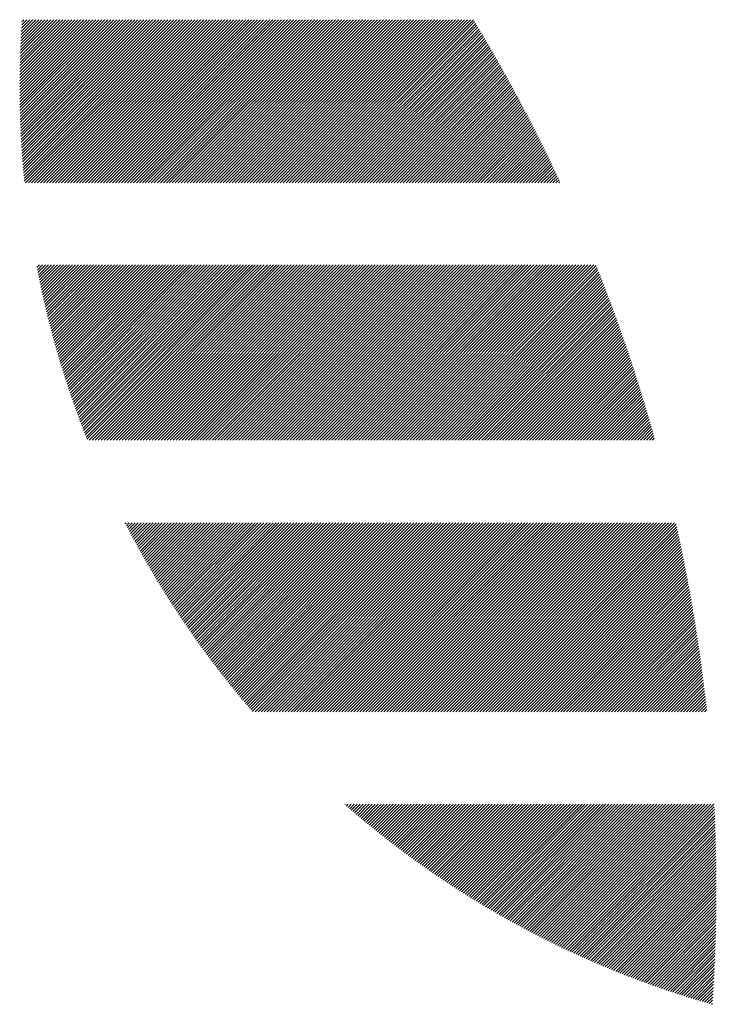
# Model space of a CAD drawing. Units: millimetres. Extents: x -335 to 305, y -211 to 249.
# Drawn here: x -327 to -312, y -149 to -128 of the extents above; entities that cross this region are included whole.
import ezdxf

# ---------------------------------------------------------------- set-up
doc = ezdxf.new("R2010")
doc.units = ezdxf.units.MM
doc.layers.add('CAXA0', color=7, linetype='Continuous', lineweight=70)
doc.layers.add('CAXA5', color=4, linetype='Continuous', lineweight=25)

# ---------------------------------------------------------------- blocks, each defined once
blk = doc.blocks.new('CAXBLOCK39')
at = {"layer": 'CAXA0', "color": 0, "linetype": 'Continuous', "lineweight": 25}
for p, q in [((-326.559, -129.66), (-325.023, -128.125)), ((-326.559, -129.597), (-325.086, -128.125)), ((-326.559, -129.535), (-325.149, -128.125)), ((-326.559, -129.472), (-325.212, -128.125)), ((-326.559, -129.408), (-325.275, -128.125)), ((-326.558, -129.785), (-324.898, -128.125)), ((-326.558, -129.722), (-324.961, -128.125)), ((-326.558, -129.345), (-325.338, -128.125)), ((-326.557, -129.847), (-324.835, -128.125)), ((-326.557, -129.281), (-325.401, -128.125)), ((-326.556, -129.908), (-324.772, -128.125)), ((-326.556, -129.218), (-325.463, -128.125)), ((-326.555, -129.154), (-325.526, -128.125)), ((-326.554, -129.97), (-324.709, -128.125)), ((-326.554, -129.089), (-325.589, -128.125)), ((-326.553, -130.032), (-324.646, -128.125)), ((-326.552, -129.025), (-325.652, -128.125)), ((-326.551, -130.093), (-324.583, -128.125)), ((-326.551, -128.96), (-325.715, -128.125)), ((-326.55, -130.154), (-324.521, -128.125)), ((-326.549, -128.896), (-325.778, -128.125)), ((-326.548, -130.215), (-324.458, -128.125)), ((-326.546, -130.276), (-324.395, -128.125)), ((-326.546, -128.83), (-325.841, -128.125)), ((-326.544, -128.765), (-325.904, -128.125)), ((-326.543, -130.336), (-324.332, -128.125)), ((-326.541, -130.397), (-324.269, -128.125)), ((-326.541, -128.7), (-325.966, -128.125)), ((-326.538, -130.457), (-324.206, -128.125)), ((-326.538, -128.634), (-326.029, -128.125)), ((-326.535, -130.517), (-324.143, -128.125)), ((-326.535, -128.568), (-326.092, -128.125)), ((-326.532, -130.577), (-324.08, -128.125)), ((-326.532, -128.502), (-326.155, -128.125)), ((-326.529, -130.636), (-324.018, -128.125)), ((-326.528, -128.435), (-326.218, -128.125)), ((-326.526, -130.696), (-323.955, -128.125)), ((-326.525, -128.369), (-326.281, -128.125)), ((-326.522, -130.755), (-323.892, -128.125)), ((-326.521, -128.302), (-326.344, -128.125)), ((-326.519, -130.814), (-323.829, -128.125)), ((-326.516, -128.234), (-326.406, -128.125)), ((-326.515, -130.873), (-323.766, -128.125)), ((-326.512, -128.167), (-326.469, -128.125)), ((-326.511, -130.932), (-323.703, -128.125)), ((-326.507, -130.991), (-323.64, -128.125)), ((-326.502, -131.049), (-323.578, -128.125)), ((-326.498, -131.108), (-323.515, -128.125)), ((-326.493, -131.166), (-323.452, -128.125)), ((-326.488, -131.224), (-323.389, -128.125)), ((-326.483, -131.282), (-323.326, -128.125)), ((-326.478, -131.34), (-323.263, -128.125)), ((-326.473, -131.397), (-323.2, -128.125)), ((-326.467, -131.455), (-323.137, -128.125)), ((-326.462, -131.512), (-323.075, -128.125)), ((-326.437, -131.55), (-323.012, -128.125)), ((-326.374, -131.55), (-322.949, -128.125)), ((-326.311, -131.55), (-322.886, -128.125)), ((-326.249, -131.55), (-322.823, -128.125)), ((-326.186, -131.55), (-322.76, -128.125)), ((-326.123, -131.55), (-322.697, -128.125)), ((-326.06, -131.55), (-322.635, -128.125)), ((-325.997, -131.55), (-322.572, -128.125)), ((-325.934, -131.55), (-322.509, -128.125)), ((-325.871, -131.55), (-322.446, -128.125)), ((-325.809, -131.55), (-322.383, -128.125)), ((-325.746, -131.55), (-322.32, -128.125)), ((-325.683, -131.55), (-322.257, -128.125)), ((-325.62, -131.55), (-322.194, -128.125)), ((-325.557, -131.55), (-322.132, -128.125)), ((-325.494, -131.55), (-322.069, -128.125)), ((-325.431, -131.55), (-322.006, -128.125)), ((-325.368, -131.55), (-321.943, -128.125)), ((-325.306, -131.55), (-321.88, -128.125)), ((-325.243, -131.55), (-321.817, -128.125)), ((-325.18, -131.55), (-321.754, -128.125)), ((-325.117, -131.55), (-321.692, -128.125)), ((-325.054, -131.55), (-321.629, -128.125)), ((-324.991, -131.55), (-321.566, -128.125)), ((-324.928, -131.55), (-321.503, -128.125)), ((-324.866, -131.55), (-321.44, -128.125)), ((-324.803, -131.55), (-321.377, -128.125)), ((-324.74, -131.55), (-321.314, -128.125)), ((-324.677, -131.55), (-321.251, -128.125)), ((-324.614, -131.55), (-321.189, -128.125)), ((-324.551, -131.55), (-321.126, -128.125)), ((-324.488, -131.55), (-321.063, -128.125)), ((-324.425, -131.55), (-321, -128.125)), ((-324.363, -131.55), (-320.937, -128.125)), ((-324.3, -131.55), (-320.874, -128.125)), ((-324.237, -131.55), (-320.811, -128.125)), ((-324.174, -131.55), (-320.749, -128.125)), ((-324.111, -131.55), (-320.686, -128.125)), ((-324.048, -131.55), (-320.623, -128.125)), ((-323.985, -131.55), (-320.56, -128.125)), ((-323.923, -131.55), (-320.497, -128.125)), ((-323.86, -131.55), (-320.434, -128.125)), ((-323.797, -131.55), (-320.371, -128.125)), ((-323.734, -131.55), (-320.308, -128.125)), ((-323.671, -131.55), (-320.246, -128.125)), ((-323.608, -131.55), (-320.183, -128.125)), ((-323.545, -131.55), (-320.12, -128.125)), ((-323.482, -131.55), (-320.057, -128.125)), ((-323.42, -131.55), (-319.994, -128.125)), ((-323.357, -131.55), (-319.931, -128.125)), ((-323.294, -131.55), (-319.868, -128.125)), ((-323.231, -131.55), (-319.806, -128.125)), ((-323.168, -131.55), (-319.743, -128.125)), ((-323.105, -131.55), (-319.68, -128.125)), ((-323.042, -131.55), (-319.617, -128.125)), ((-322.98, -131.55), (-319.554, -128.125)), ((-322.917, -131.55), (-319.491, -128.125)), ((-322.854, -131.55), (-319.428, -128.125)), ((-322.791, -131.55), (-319.365, -128.125)), ((-322.728, -131.55), (-319.303, -128.125)), ((-322.665, -131.55), (-319.24, -128.125)), ((-322.602, -131.55), (-319.177, -128.125)), ((-322.539, -131.55), (-319.114, -128.125)), ((-322.477, -131.55), (-319.051, -128.125)), ((-322.414, -131.55), (-318.988, -128.125)), ((-322.351, -131.55), (-318.925, -128.125)), ((-322.288, -131.55), (-318.863, -128.125)), ((-322.225, -131.55), (-318.8, -128.125)), ((-322.162, -131.55), (-318.737, -128.125)), ((-322.099, -131.55), (-318.674, -128.125)), ((-322.037, -131.55), (-318.611, -128.125)), ((-321.974, -131.55), (-318.548, -128.125)), ((-321.911, -131.55), (-318.485, -128.125)), ((-321.848, -131.55), (-318.422, -128.125)), ((-321.785, -131.55), (-318.36, -128.125)), ((-321.722, -131.55), (-318.297, -128.125)), ((-321.659, -131.55), (-318.234, -128.125)), ((-321.597, -131.55), (-318.171, -128.125)), ((-321.534, -131.55), (-318.108, -128.125)), ((-321.471, -131.55), (-318.045, -128.125)), ((-321.408, -131.55), (-317.982, -128.125)), ((-321.345, -131.55), (-317.92, -128.125)), ((-321.282, -131.55), (-317.857, -128.125)), ((-321.219, -131.55), (-317.794, -128.125)), ((-321.156, -131.55), (-317.731, -128.125)), ((-321.094, -131.55), (-317.668, -128.125)), ((-321.031, -131.55), (-317.605, -128.125)), ((-320.968, -131.55), (-317.542, -128.125)), ((-320.905, -131.55), (-317.479, -128.125)), ((-320.842, -131.55), (-317.417, -128.125)), ((-320.779, -131.55), (-317.354, -128.125)), ((-320.716, -131.55), (-317.291, -128.125)), ((-320.654, -131.55), (-317.228, -128.125)), ((-320.591, -131.55), (-317.165, -128.125)), ((-320.528, -131.55), (-317.102, -128.125)), ((-320.465, -131.55), (-317.039, -128.125)), ((-320.4, -131.55), (-317.014, -128.164)), ((-320.337, -131.55), (-316.99, -128.203)), ((-320.274, -131.55), (-316.967, -128.243)), ((-320.212, -131.55), (-316.943, -128.282)), ((-320.149, -131.55), (-316.92, -128.321)), ((-320.086, -131.55), (-316.896, -128.361)), ((-320.023, -131.55), (-316.873, -128.4)), ((-319.96, -131.55), (-316.849, -128.44)), ((-319.897, -131.55), (-316.826, -128.479)), ((-319.834, -131.55), (-316.803, -128.519)), ((-319.772, -131.55), (-316.779, -128.558)), ((-319.709, -131.55), (-316.756, -128.598)), ((-319.646, -131.55), (-316.733, -128.638)), ((-319.583, -131.55), (-316.71, -128.677)), ((-319.52, -131.55), (-316.687, -128.717)), ((-319.457, -131.55), (-316.664, -128.757)), ((-319.394, -131.55), (-316.641, -128.797)), ((-319.331, -131.55), (-316.618, -128.837)), ((-319.269, -131.55), (-316.595, -128.877)), ((-319.206, -131.55), (-316.572, -128.917)), ((-319.143, -131.55), (-316.549, -128.957)), ((-319.08, -131.55), (-316.526, -128.997)), ((-319.017, -131.55), (-316.504, -129.037)), ((-318.954, -131.55), (-316.481, -129.077)), ((-318.891, -131.55), (-316.458, -129.117)), ((-318.829, -131.55), (-316.436, -129.158)), ((-318.766, -131.55), (-316.413, -129.198)), ((-318.703, -131.55), (-316.391, -129.238)), ((-318.64, -131.55), (-316.368, -129.279)), ((-318.577, -131.55), (-316.346, -129.319)), ((-318.514, -131.55), (-316.323, -129.359)), ((-318.451, -131.55), (-316.301, -129.4)), ((-318.388, -131.55), (-316.279, -129.441)), ((-318.326, -131.55), (-316.257, -129.481)), ((-318.263, -131.55), (-316.234, -129.522)), ((-318.2, -131.55), (-316.212, -129.563)), ((-318.137, -131.55), (-316.19, -129.603)), ((-318.074, -131.55), (-316.168, -129.644)), ((-318.011, -131.55), (-316.146, -129.685)), ((-317.948, -131.55), (-316.124, -129.726)), ((-317.886, -131.55), (-316.102, -129.767)), ((-317.823, -131.55), (-316.08, -129.808)), ((-317.76, -131.55), (-316.058, -129.849)), ((-317.697, -131.55), (-316.037, -129.89)), ((-317.634, -131.55), (-316.015, -129.931)), ((-317.571, -131.55), (-315.993, -129.972)), ((-317.508, -131.55), (-315.971, -130.013)), ((-317.445, -131.55), (-315.95, -130.055)), ((-317.383, -131.55), (-315.928, -130.096)), ((-317.32, -131.55), (-315.907, -130.137)), ((-317.257, -131.55), (-315.885, -130.179)), ((-317.194, -131.55), (-315.864, -130.22)), ((-317.131, -131.55), (-315.842, -130.262)), ((-317.068, -131.55), (-315.821, -130.303)), ((-317.005, -131.55), (-315.8, -130.345)), ((-316.943, -131.55), (-315.779, -130.386)), ((-316.88, -131.55), (-315.757, -130.428)), ((-316.817, -131.55), (-315.736, -130.47)), ((-316.754, -131.55), (-315.715, -130.511)), ((-316.691, -131.55), (-315.694, -130.553)), ((-316.628, -131.55), (-315.673, -130.595)), ((-316.565, -131.55), (-315.652, -130.637)), ((-316.502, -131.55), (-315.631, -130.679)), ((-316.44, -131.55), (-315.61, -130.721)), ((-316.377, -131.55), (-315.589, -130.763)), ((-316.314, -131.55), (-315.569, -130.805)), ((-316.251, -131.55), (-315.548, -130.847)), ((-316.188, -131.55), (-315.527, -130.889)), ((-316.125, -131.55), (-315.507, -130.932)), ((-316.062, -131.55), (-315.486, -130.974)), ((-316, -131.55), (-315.465, -131.016)), ((-315.937, -131.55), (-315.445, -131.059)), ((-315.874, -131.55), (-315.425, -131.101)), ((-315.811, -131.55), (-315.404, -131.143)), ((-315.748, -131.55), (-315.384, -131.186)), ((-315.685, -131.55), (-315.363, -131.228)), ((-315.622, -131.55), (-315.343, -131.271)), ((-315.559, -131.55), (-315.323, -131.314)), ((-315.497, -131.55), (-315.303, -131.356)), ((-315.434, -131.55), (-315.283, -131.399)), ((-315.371, -131.55), (-315.263, -131.442)), ((-315.308, -131.55), (-315.243, -131.485)), ((-315.245, -131.55), (-315.223, -131.528)), ((-326.209, -133.27), (-326.206, -133.268)), ((-326.198, -133.323), (-326.143, -133.268)), ((-326.188, -133.376), (-326.08, -133.268)), ((-326.178, -133.428), (-326.017, -133.268)), ((-326.167, -133.481), (-325.954, -133.268)), ((-326.157, -133.533), (-325.891, -133.268)), ((-326.146, -133.585), (-325.828, -133.268)), ((-326.135, -133.637), (-325.766, -133.268)), ((-326.124, -133.689), (-325.703, -133.268)), ((-326.113, -133.741), (-325.64, -133.268)), ((-326.102, -133.793), (-325.577, -133.268)), ((-326.091, -133.844), (-325.514, -133.268)), ((-326.08, -133.896), (-325.451, -133.268)), ((-326.068, -133.947), (-325.388, -133.268)), ((-326.056, -133.998), (-325.325, -133.268)), ((-326.045, -134.05), (-325.263, -133.268)), ((-326.033, -134.101), (-325.2, -133.268)), ((-326.021, -134.151), (-325.137, -133.268)), ((-326.009, -134.202), (-325.074, -133.268)), ((-325.997, -134.253), (-325.011, -133.268)), ((-325.984, -134.303), (-324.948, -133.268)), ((-325.972, -134.354), (-324.885, -133.268)), ((-325.959, -134.404), (-324.823, -133.268)), ((-325.947, -134.454), (-324.76, -133.268)), ((-325.934, -134.505), (-324.697, -133.268)), ((-325.921, -134.555), (-324.634, -133.268)), ((-325.908, -134.604), (-324.571, -133.268)), ((-325.895, -134.654), (-324.508, -133.268)), ((-325.882, -134.704), (-324.445, -133.268)), ((-325.868, -134.753), (-324.383, -133.268)), ((-325.855, -134.803), (-324.32, -133.268)), ((-325.841, -134.852), (-324.257, -133.268)), ((-325.828, -134.901), (-324.194, -133.268)), ((-325.814, -134.951), (-324.131, -133.268)), ((-325.8, -135), (-324.068, -133.268)), ((-325.786, -135.049), (-324.005, -133.268)), ((-325.772, -135.097), (-323.942, -133.268)), ((-325.758, -135.146), (-323.88, -133.268)), ((-325.744, -135.195), (-323.817, -133.268)), ((-325.73, -135.243), (-323.754, -133.268)), ((-325.715, -135.292), (-323.691, -133.268)), ((-325.7, -135.34), (-323.628, -133.268)), ((-325.686, -135.388), (-323.565, -133.268)), ((-325.671, -135.436), (-323.502, -133.268)), ((-325.656, -135.484), (-323.44, -133.268)), ((-325.641, -135.532), (-323.377, -133.268)), ((-325.626, -135.58), (-323.314, -133.268)), ((-325.611, -135.628), (-323.251, -133.268)), ((-325.596, -135.675), (-323.188, -133.268)), ((-325.58, -135.723), (-323.125, -133.268)), ((-325.565, -135.77), (-323.062, -133.268)), ((-325.549, -135.817), (-322.999, -133.268)), ((-325.534, -135.865), (-322.937, -133.268)), ((-325.518, -135.912), (-322.874, -133.268)), ((-325.502, -135.959), (-322.811, -133.268)), ((-325.486, -136.006), (-322.748, -133.268)), ((-325.47, -136.052), (-322.685, -133.268)), ((-325.454, -136.099), (-322.622, -133.268)), ((-325.438, -136.146), (-322.559, -133.268)), ((-325.421, -136.192), (-322.497, -133.268)), ((-325.405, -136.239), (-322.434, -133.268)), ((-325.388, -136.285), (-322.371, -133.268)), ((-325.372, -136.331), (-322.308, -133.268)), ((-325.355, -136.378), (-322.245, -133.268)), ((-325.338, -136.424), (-322.182, -133.268)), ((-325.321, -136.471), (-322.117, -133.268)), ((-325.304, -136.517), (-322.055, -133.268)), ((-325.287, -136.563), (-321.992, -133.268)), ((-325.27, -136.608), (-321.929, -133.268)), ((-325.252, -136.654), (-321.866, -133.268)), ((-325.235, -136.699), (-321.803, -133.268)), ((-325.217, -136.745), (-321.74, -133.268)), ((-325.2, -136.79), (-321.677, -133.268)), ((-325.182, -136.835), (-321.615, -133.268)), ((-325.165, -136.88), (-321.552, -133.268)), ((-325.147, -136.925), (-321.489, -133.268)), ((-325.102, -136.944), (-321.426, -133.268)), ((-325.039, -136.944), (-321.363, -133.268)), ((-324.976, -136.944), (-321.3, -133.268)), ((-324.913, -136.944), (-321.237, -133.268)), ((-324.85, -136.944), (-321.174, -133.268)), ((-324.788, -136.944), (-321.112, -133.268)), ((-324.725, -136.944), (-321.049, -133.268)), ((-324.662, -136.944), (-320.986, -133.268)), ((-324.599, -136.944), (-320.923, -133.268)), ((-324.536, -136.944), (-320.86, -133.268)), ((-324.473, -136.944), (-320.797, -133.268)), ((-324.41, -136.944), (-320.734, -133.268)), ((-324.348, -136.944), (-320.672, -133.268)), ((-324.285, -136.944), (-320.609, -133.268)), ((-324.222, -136.944), (-320.546, -133.268)), ((-324.159, -136.944), (-320.483, -133.268)), ((-324.096, -136.944), (-320.42, -133.268)), ((-324.033, -136.944), (-320.357, -133.268)), ((-323.97, -136.944), (-320.294, -133.268)), ((-323.907, -136.944), (-320.231, -133.268)), ((-323.845, -136.944), (-320.169, -133.268)), ((-323.782, -136.944), (-320.106, -133.268)), ((-323.719, -136.944), (-320.043, -133.268)), ((-323.656, -136.944), (-319.98, -133.268)), ((-323.593, -136.944), (-319.917, -133.268)), ((-323.53, -136.944), (-319.854, -133.268)), ((-323.467, -136.944), (-319.791, -133.268)), ((-323.405, -136.944), (-319.729, -133.268)), ((-323.342, -136.944), (-319.666, -133.268)), ((-323.279, -136.944), (-319.603, -133.268)), ((-323.216, -136.944), (-319.54, -133.268)), ((-323.153, -136.944), (-319.477, -133.268)), ((-323.09, -136.944), (-319.414, -133.268)), ((-323.027, -136.944), (-319.351, -133.268)), ((-322.964, -136.944), (-319.288, -133.268)), ((-322.902, -136.944), (-319.226, -133.268)), ((-322.839, -136.944), (-319.163, -133.268)), ((-322.776, -136.944), (-319.1, -133.268)), ((-322.713, -136.944), (-319.037, -133.268)), ((-322.65, -136.944), (-318.974, -133.268)), ((-322.587, -136.944), (-318.911, -133.268)), ((-322.524, -136.944), (-318.848, -133.268)), ((-322.462, -136.944), (-318.786, -133.268)), ((-322.399, -136.944), (-318.723, -133.268)), ((-322.336, -136.944), (-318.66, -133.268)), ((-322.273, -136.944), (-318.597, -133.268)), ((-322.21, -136.944), (-318.534, -133.268)), ((-322.147, -136.944), (-318.471, -133.268)), ((-322.084, -136.944), (-318.408, -133.268)), ((-322.021, -136.944), (-318.345, -133.268)), ((-321.959, -136.944), (-318.283, -133.268)), ((-321.896, -136.944), (-318.22, -133.268)), ((-321.833, -136.944), (-318.157, -133.268)), ((-321.77, -136.944), (-318.094, -133.268)), ((-321.707, -136.944), (-318.031, -133.268)), ((-321.644, -136.944), (-317.968, -133.268)), ((-321.581, -136.944), (-317.905, -133.268)), ((-321.519, -136.944), (-317.843, -133.268)), ((-321.456, -136.944), (-317.78, -133.268)), ((-321.393, -136.944), (-317.717, -133.268)), ((-321.33, -136.944), (-317.654, -133.268)), ((-321.267, -136.944), (-317.591, -133.268)), ((-321.204, -136.944), (-317.528, -133.268)), ((-321.141, -136.944), (-317.465, -133.268)), ((-321.078, -136.944), (-317.402, -133.268)), ((-321.016, -136.944), (-317.34, -133.268)), ((-320.953, -136.944), (-317.277, -133.268)), ((-320.89, -136.944), (-317.214, -133.268)), ((-320.827, -136.944), (-317.151, -133.268)), ((-320.764, -136.944), (-317.088, -133.268)), ((-320.701, -136.944), (-317.025, -133.268)), ((-320.638, -136.944), (-316.962, -133.268)), ((-320.576, -136.944), (-316.9, -133.268)), ((-320.513, -136.944), (-316.837, -133.268)), ((-320.45, -136.944), (-316.774, -133.268)), ((-320.387, -136.944), (-316.711, -133.268)), ((-320.324, -136.944), (-316.648, -133.268)), ((-320.261, -136.944), (-316.585, -133.268)), ((-320.198, -136.944), (-316.522, -133.268)), ((-320.135, -136.944), (-316.459, -133.268)), ((-320.073, -136.944), (-316.397, -133.268)), ((-320.01, -136.944), (-316.334, -133.268)), ((-319.947, -136.944), (-316.271, -133.268)), ((-319.884, -136.944), (-316.208, -133.268)), ((-319.821, -136.944), (-316.145, -133.268)), ((-319.758, -136.944), (-316.082, -133.268)), ((-319.695, -136.944), (-316.019, -133.268)), ((-319.633, -136.944), (-315.957, -133.268)), ((-319.57, -136.944), (-315.894, -133.268)), ((-319.507, -136.944), (-315.831, -133.268)), ((-319.444, -136.944), (-315.768, -133.268)), ((-319.381, -136.944), (-315.705, -133.268)), ((-319.318, -136.944), (-315.642, -133.268)), ((-319.255, -136.944), (-315.579, -133.268)), ((-319.192, -136.944), (-315.516, -133.268)), ((-319.13, -136.944), (-315.454, -133.268)), ((-319.067, -136.944), (-315.391, -133.268)), ((-319.004, -136.944), (-315.328, -133.268)), ((-318.941, -136.944), (-315.265, -133.268)), ((-318.878, -136.944), (-315.202, -133.268)), ((-318.815, -136.944), (-315.139, -133.268)), ((-318.752, -136.944), (-315.076, -133.268)), ((-318.69, -136.944), (-315.014, -133.268)), ((-318.627, -136.944), (-314.951, -133.268)), ((-318.564, -136.944), (-314.888, -133.268)), ((-318.501, -136.944), (-314.825, -133.268)), ((-318.438, -136.944), (-314.762, -133.268)), ((-318.375, -136.944), (-314.699, -133.268)), ((-318.312, -136.944), (-314.636, -133.268)), ((-318.25, -136.944), (-314.573, -133.268)), ((-318.187, -136.944), (-314.511, -133.268)), ((-318.124, -136.944), (-314.464, -133.283)), ((-318.061, -136.944), (-314.446, -133.328)), ((-317.998, -136.944), (-314.428, -133.373)), ((-317.935, -136.944), (-314.41, -133.418)), ((-317.872, -136.944), (-314.392, -133.463)), ((-317.809, -136.944), (-314.374, -133.508)), ((-317.747, -136.944), (-314.357, -133.554)), ((-317.684, -136.944), (-314.339, -133.599)), ((-317.621, -136.944), (-314.321, -133.644)), ((-317.558, -136.944), (-314.304, -133.689)), ((-317.495, -136.944), (-314.286, -133.735)), ((-317.432, -136.944), (-314.269, -133.78)), ((-317.369, -136.944), (-314.252, -133.826)), ((-317.307, -136.944), (-314.234, -133.871)), ((-317.244, -136.944), (-314.217, -133.917)), ((-317.181, -136.944), (-314.2, -133.963)), ((-317.118, -136.944), (-314.183, -134.008)), ((-317.055, -136.944), (-314.166, -134.054)), ((-316.992, -136.944), (-314.148, -134.1)), ((-316.929, -136.944), (-314.131, -134.146)), ((-316.866, -136.944), (-314.114, -134.192)), ((-316.804, -136.944), (-314.098, -134.238)), ((-316.741, -136.944), (-314.081, -134.284)), ((-316.678, -136.944), (-314.064, -134.33)), ((-316.615, -136.944), (-314.047, -134.376)), ((-316.552, -136.944), (-314.03, -134.422)), ((-316.489, -136.944), (-314.014, -134.468)), ((-316.426, -136.944), (-313.997, -134.514)), ((-316.364, -136.944), (-313.981, -134.561)), ((-316.301, -136.944), (-313.964, -134.607)), ((-316.238, -136.944), (-313.948, -134.654)), ((-316.175, -136.944), (-313.931, -134.7)), ((-316.112, -136.944), (-313.915, -134.747)), ((-316.049, -136.944), (-313.899, -134.793)), ((-315.986, -136.944), (-313.883, -134.84)), ((-315.923, -136.944), (-313.866, -134.887)), ((-315.861, -136.944), (-313.85, -134.933)), ((-315.798, -136.944), (-313.834, -134.98)), ((-315.735, -136.944), (-313.818, -135.027)), ((-315.672, -136.944), (-313.802, -135.074)), ((-315.609, -136.944), (-313.787, -135.121)), ((-315.546, -136.944), (-313.771, -135.168)), ((-315.483, -136.944), (-313.755, -135.215)), ((-315.421, -136.944), (-313.739, -135.262)), ((-315.358, -136.944), (-313.724, -135.309)), ((-315.295, -136.944), (-313.708, -135.357)), ((-315.232, -136.944), (-313.692, -135.404)), ((-315.169, -136.944), (-313.677, -135.451)), ((-315.106, -136.944), (-313.662, -135.499)), ((-315.043, -136.944), (-313.646, -135.546)), ((-314.98, -136.944), (-313.631, -135.594)), ((-314.918, -136.944), (-313.616, -135.641)), ((-314.855, -136.944), (-313.6, -135.689)), ((-314.792, -136.944), (-313.585, -135.737)), ((-314.729, -136.944), (-313.57, -135.785)), ((-314.666, -136.944), (-313.555, -135.832)), ((-314.603, -136.944), (-313.54, -135.88)), ((-314.54, -136.944), (-313.525, -135.928)), ((-314.478, -136.944), (-313.51, -135.976)), ((-314.415, -136.944), (-313.495, -136.024)), ((-314.352, -136.944), (-313.481, -136.072)), ((-314.289, -136.944), (-313.466, -136.121)), ((-314.226, -136.944), (-313.451, -136.169)), ((-314.163, -136.944), (-313.437, -136.217)), ((-314.1, -136.944), (-313.422, -136.266)), ((-314.037, -136.944), (-313.408, -136.314)), ((-313.975, -136.944), (-313.393, -136.362)), ((-313.912, -136.944), (-313.379, -136.411)), ((-313.849, -136.944), (-313.365, -136.459)), ((-313.786, -136.944), (-313.351, -136.508)), ((-313.723, -136.944), (-313.336, -136.557)), ((-313.66, -136.944), (-313.322, -136.606)), ((-313.597, -136.944), (-313.308, -136.654)), ((-313.535, -136.944), (-313.294, -136.703)), ((-313.472, -136.944), (-313.28, -136.752)), ((-313.409, -136.944), (-313.266, -136.801)), ((-313.346, -136.944), (-313.253, -136.85)), ((-313.283, -136.944), (-313.239, -136.899)), ((-324.341, -138.697), (-324.325, -138.681)), ((-324.32, -138.739), (-324.262, -138.681)), ((-324.298, -138.78), (-324.199, -138.681)), ((-324.277, -138.822), (-324.136, -138.681)), ((-324.255, -138.863), (-324.073, -138.681)), ((-324.233, -138.904), (-324.01, -138.681)), ((-324.212, -138.945), (-323.947, -138.681)), ((-324.19, -138.986), (-323.885, -138.681)), ((-324.168, -139.027), (-323.822, -138.681)), ((-324.146, -139.068), (-323.759, -138.681)), ((-324.123, -139.108), (-323.696, -138.681)), ((-324.101, -139.149), (-323.633, -138.681)), ((-324.079, -139.19), (-323.57, -138.681)), ((-324.057, -139.23), (-323.507, -138.681)), ((-324.034, -139.271), (-323.445, -138.681)), ((-324.012, -139.311), (-323.382, -138.681)), ((-323.989, -139.351), (-323.319, -138.681)), ((-323.966, -139.391), (-323.256, -138.681)), ((-323.944, -139.432), (-323.193, -138.681)), ((-323.921, -139.472), (-323.13, -138.681)), ((-323.898, -139.512), (-323.067, -138.681)), ((-323.875, -139.551), (-323.004, -138.681)), ((-323.852, -139.591), (-322.942, -138.681)), ((-323.829, -139.631), (-322.879, -138.681)), ((-323.806, -139.671), (-322.816, -138.681)), ((-323.782, -139.71), (-322.753, -138.681)), ((-323.759, -139.75), (-322.69, -138.681)), ((-323.735, -139.789), (-322.627, -138.681)), ((-323.712, -139.828), (-322.564, -138.681)), ((-323.688, -139.868), (-322.502, -138.681)), ((-323.665, -139.907), (-322.439, -138.681)), ((-323.641, -139.946), (-322.376, -138.681)), ((-323.617, -139.985), (-322.313, -138.681)), ((-323.593, -140.024), (-322.25, -138.681)), ((-323.569, -140.063), (-322.187, -138.681)), ((-323.545, -140.102), (-322.124, -138.681)), ((-323.521, -140.14), (-322.061, -138.681)), ((-323.497, -140.179), (-321.999, -138.681)), ((-323.472, -140.218), (-321.936, -138.681)), ((-323.448, -140.256), (-321.873, -138.681)), ((-323.424, -140.295), (-321.81, -138.681)), ((-323.399, -140.333), (-321.747, -138.681)), ((-323.375, -140.371), (-321.684, -138.681)), ((-323.35, -140.409), (-321.621, -138.681)), ((-323.325, -140.448), (-321.559, -138.681)), ((-323.3, -140.486), (-321.496, -138.681)), ((-323.275, -140.524), (-321.433, -138.681)), ((-323.251, -140.561), (-321.37, -138.681)), ((-323.225, -140.599), (-321.307, -138.681)), ((-323.2, -140.637), (-321.244, -138.681)), ((-323.175, -140.675), (-321.181, -138.681)), ((-323.15, -140.712), (-321.119, -138.681)), ((-323.125, -140.75), (-321.056, -138.681)), ((-323.099, -140.787), (-320.993, -138.681)), ((-323.074, -140.825), (-320.93, -138.681)), ((-323.048, -140.862), (-320.867, -138.681)), ((-323.023, -140.899), (-320.804, -138.681)), ((-322.997, -140.937), (-320.741, -138.681)), ((-322.971, -140.974), (-320.678, -138.681)), ((-322.945, -141.011), (-320.616, -138.681)), ((-322.919, -141.048), (-320.553, -138.681)), ((-322.893, -141.084), (-320.49, -138.681)), ((-322.867, -141.121), (-320.427, -138.681)), ((-322.841, -141.158), (-320.364, -138.681)), ((-322.815, -141.195), (-320.301, -138.681)), ((-322.789, -141.231), (-320.238, -138.681)), ((-322.762, -141.268), (-320.176, -138.681)), ((-322.736, -141.304), (-320.113, -138.681)), ((-322.709, -141.341), (-320.05, -138.681)), ((-322.683, -141.377), (-319.987, -138.681)), ((-322.656, -141.413), (-319.924, -138.681)), ((-322.629, -141.449), (-319.861, -138.681)), ((-322.603, -141.485), (-319.798, -138.681)), ((-322.576, -141.521), (-319.735, -138.681)), ((-322.549, -141.557), (-319.673, -138.681)), ((-322.522, -141.593), (-319.61, -138.681)), ((-322.495, -141.629), (-319.547, -138.681)), ((-322.468, -141.665), (-319.484, -138.681)), ((-322.44, -141.7), (-319.421, -138.681)), ((-322.413, -141.736), (-319.358, -138.681)), ((-322.386, -141.771), (-319.295, -138.681)), ((-322.358, -141.807), (-319.233, -138.681)), ((-322.331, -141.842), (-319.17, -138.681)), ((-322.303, -141.877), (-319.107, -138.681)), ((-322.276, -141.913), (-319.044, -138.681)), ((-322.248, -141.948), (-318.981, -138.681)), ((-322.22, -141.983), (-318.918, -138.681)), ((-322.192, -142.018), (-318.855, -138.681)), ((-322.164, -142.053), (-318.792, -138.681)), ((-322.136, -142.088), (-318.73, -138.681)), ((-322.108, -142.122), (-318.667, -138.681)), ((-322.08, -142.157), (-318.604, -138.681)), ((-322.052, -142.192), (-318.541, -138.681)), ((-322.024, -142.226), (-318.478, -138.681)), ((-321.995, -142.261), (-318.415, -138.681)), ((-321.967, -142.295), (-318.352, -138.681)), ((-321.938, -142.33), (-318.29, -138.681)), ((-321.91, -142.364), (-318.227, -138.681)), ((-321.881, -142.398), (-318.164, -138.681)), ((-321.852, -142.432), (-318.101, -138.681)), ((-321.824, -142.466), (-318.038, -138.681)), ((-321.795, -142.5), (-317.975, -138.681)), ((-321.766, -142.534), (-317.912, -138.681)), ((-321.737, -142.568), (-317.849, -138.681)), ((-321.708, -142.602), (-317.787, -138.681)), ((-321.679, -142.636), (-317.724, -138.681)), ((-321.621, -142.641), (-317.661, -138.681)), ((-321.558, -142.641), (-317.598, -138.681)), ((-321.495, -142.641), (-317.535, -138.681)), ((-321.432, -142.641), (-317.472, -138.681)), ((-321.369, -142.641), (-317.409, -138.681)), ((-321.306, -142.641), (-317.347, -138.681)), ((-321.244, -142.641), (-317.284, -138.681)), ((-321.181, -142.641), (-317.221, -138.681)), ((-321.118, -142.641), (-317.158, -138.681)), ((-321.055, -142.641), (-317.095, -138.681)), ((-320.992, -142.641), (-317.032, -138.681)), ((-320.929, -142.641), (-316.969, -138.681)), ((-320.866, -142.641), (-316.906, -138.681)), ((-320.804, -142.641), (-316.844, -138.681)), ((-320.741, -142.641), (-316.781, -138.681)), ((-320.678, -142.641), (-316.718, -138.681)), ((-320.615, -142.641), (-316.655, -138.681)), ((-320.552, -142.641), (-316.592, -138.681)), ((-320.489, -142.641), (-316.529, -138.681)), ((-320.426, -142.641), (-316.466, -138.681)), ((-320.363, -142.641), (-316.404, -138.681)), ((-320.301, -142.641), (-316.341, -138.681)), ((-320.238, -142.641), (-316.278, -138.681)), ((-320.175, -142.641), (-316.215, -138.681)), ((-320.112, -142.641), (-316.152, -138.681)), ((-320.049, -142.641), (-316.089, -138.681)), ((-319.986, -142.641), (-316.026, -138.681)), ((-319.923, -142.641), (-315.963, -138.681)), ((-319.861, -142.641), (-315.901, -138.681)), ((-319.798, -142.641), (-315.838, -138.681)), ((-319.735, -142.641), (-315.775, -138.681)), ((-319.672, -142.641), (-315.712, -138.681)), ((-319.609, -142.641), (-315.649, -138.681)), ((-319.546, -142.641), (-315.586, -138.681)), ((-319.483, -142.641), (-315.523, -138.681)), ((-319.42, -142.641), (-315.461, -138.681)), ((-319.358, -142.641), (-315.398, -138.681)), ((-319.295, -142.641), (-315.335, -138.681)), ((-319.232, -142.641), (-315.272, -138.681)), ((-319.169, -142.641), (-315.209, -138.681)), ((-319.106, -142.641), (-315.146, -138.681)), ((-319.043, -142.641), (-315.083, -138.681)), ((-318.98, -142.641), (-315.02, -138.681)), ((-318.918, -142.641), (-314.958, -138.681)), ((-318.855, -142.641), (-314.895, -138.681)), ((-318.792, -142.641), (-314.832, -138.681)), ((-318.729, -142.641), (-314.769, -138.681)), ((-318.666, -142.641), (-314.706, -138.681)), ((-318.603, -142.641), (-314.643, -138.681)), ((-318.54, -142.641), (-314.58, -138.681)), ((-318.477, -142.641), (-314.518, -138.681)), ((-318.415, -142.641), (-314.455, -138.681)), ((-318.352, -142.641), (-314.392, -138.681)), ((-318.289, -142.641), (-314.329, -138.681)), ((-318.226, -142.641), (-314.266, -138.681)), ((-318.163, -142.641), (-314.203, -138.681)), ((-318.1, -142.641), (-314.14, -138.681)), ((-318.037, -142.641), (-314.077, -138.681)), ((-317.975, -142.641), (-314.015, -138.681)), ((-317.912, -142.641), (-313.952, -138.681)), ((-317.849, -142.641), (-313.889, -138.681)), ((-317.786, -142.641), (-313.826, -138.681)), ((-317.723, -142.641), (-313.763, -138.681)), ((-317.66, -142.641), (-313.7, -138.681)), ((-317.597, -142.641), (-313.637, -138.681)), ((-317.534, -142.641), (-313.575, -138.681)), ((-317.472, -142.641), (-313.512, -138.681)), ((-317.409, -142.641), (-313.449, -138.681)), ((-317.346, -142.641), (-313.386, -138.681)), ((-317.283, -142.641), (-313.323, -138.681)), ((-317.22, -142.641), (-313.26, -138.681)), ((-317.157, -142.641), (-313.197, -138.681)), ((-317.094, -142.641), (-313.135, -138.681)), ((-317.032, -142.641), (-313.072, -138.681)), ((-316.969, -142.641), (-313.009, -138.681)), ((-316.906, -142.641), (-312.946, -138.681)), ((-316.843, -142.641), (-312.883, -138.681)), ((-316.78, -142.641), (-312.82, -138.681)), ((-316.717, -142.641), (-312.785, -138.709)), ((-316.654, -142.641), (-312.774, -138.76)), ((-316.591, -142.641), (-312.762, -138.812)), ((-316.529, -142.641), (-312.751, -138.863)), ((-316.466, -142.641), (-312.74, -138.915)), ((-316.403, -142.641), (-312.729, -138.967)), ((-316.34, -142.641), (-312.718, -139.018)), ((-316.277, -142.641), (-312.706, -139.07)), ((-316.214, -142.641), (-312.696, -139.122)), ((-316.151, -142.641), (-312.685, -139.174)), ((-316.089, -142.641), (-312.674, -139.226)), ((-316.026, -142.641), (-312.663, -139.278)), ((-315.963, -142.641), (-312.652, -139.33)), ((-315.9, -142.641), (-312.642, -139.383)), ((-315.837, -142.641), (-312.631, -139.435)), ((-315.774, -142.641), (-312.621, -139.487)), ((-315.711, -142.641), (-312.61, -139.54)), ((-315.649, -142.641), (-312.6, -139.592)), ((-315.586, -142.641), (-312.59, -139.645)), ((-315.523, -142.641), (-312.58, -139.698)), ((-315.46, -142.641), (-312.569, -139.75)), ((-315.397, -142.641), (-312.559, -139.803)), ((-315.334, -142.641), (-312.549, -139.856)), ((-315.271, -142.641), (-312.539, -139.909)), ((-315.208, -142.641), (-312.53, -139.962)), ((-315.146, -142.641), (-312.52, -140.015)), ((-315.083, -142.641), (-312.51, -140.068)), ((-315.02, -142.641), (-312.5, -140.121)), ((-314.957, -142.641), (-312.491, -140.175)), ((-314.894, -142.641), (-312.481, -140.228)), ((-314.831, -142.641), (-312.472, -140.282)), ((-314.768, -142.641), (-312.463, -140.335)), ((-314.706, -142.641), (-312.453, -140.389)), ((-314.643, -142.641), (-312.444, -140.442)), ((-314.58, -142.641), (-312.435, -140.496)), ((-314.517, -142.641), (-312.426, -140.55)), ((-314.454, -142.641), (-312.417, -140.604)), ((-314.391, -142.641), (-312.408, -140.658)), ((-314.328, -142.641), (-312.399, -140.712)), ((-314.265, -142.641), (-312.391, -140.766)), ((-314.203, -142.641), (-312.382, -140.82)), ((-314.14, -142.641), (-312.373, -140.874)), ((-314.077, -142.641), (-312.365, -140.929)), ((-314.014, -142.641), (-312.356, -140.983)), ((-313.951, -142.641), (-312.348, -141.038)), ((-313.888, -142.641), (-312.34, -141.092)), ((-313.825, -142.641), (-312.331, -141.147)), ((-313.763, -142.641), (-312.323, -141.201)), ((-313.7, -142.641), (-312.315, -141.256)), ((-313.637, -142.641), (-312.307, -141.311)), ((-313.574, -142.641), (-312.299, -141.366)), ((-313.511, -142.641), (-312.291, -141.421)), ((-313.448, -142.641), (-312.284, -141.476)), ((-313.385, -142.641), (-312.276, -141.531)), ((-313.322, -142.641), (-312.268, -141.587)), ((-313.26, -142.641), (-312.261, -141.642)), ((-313.197, -142.641), (-312.253, -141.697)), ((-313.134, -142.641), (-312.246, -141.753)), ((-313.071, -142.641), (-312.239, -141.808)), ((-313.008, -142.641), (-312.231, -141.864)), ((-312.945, -142.641), (-312.224, -141.92)), ((-312.882, -142.641), (-312.217, -141.976)), ((-312.82, -142.641), (-312.21, -142.032)), ((-312.757, -142.641), (-312.203, -142.087)), ((-312.694, -142.641), (-312.196, -142.144)), ((-312.631, -142.641), (-312.19, -142.2)), ((-312.568, -142.641), (-312.183, -142.256)), ((-312.505, -142.641), (-312.177, -142.312)), ((-312.442, -142.641), (-312.17, -142.369)), ((-312.379, -142.641), (-312.164, -142.425)), ((-312.317, -142.641), (-312.157, -142.482)), ((-312.254, -142.641), (-312.151, -142.538)), ((-312.191, -142.641), (-312.145, -142.595)), ((-319.735, -144.59), (-319.727, -144.582)), ((-319.702, -144.62), (-319.664, -144.582)), ((-319.668, -144.649), (-319.601, -144.582)), ((-319.634, -144.678), (-319.538, -144.582)), ((-319.601, -144.707), (-319.475, -144.582)), ((-319.567, -144.736), (-319.413, -144.582)), ((-319.533, -144.765), (-319.35, -144.582)), ((-319.499, -144.794), (-319.287, -144.582)), ((-319.465, -144.823), (-319.224, -144.582)), ((-319.431, -144.852), (-319.161, -144.582)), ((-319.397, -144.88), (-319.098, -144.582)), ((-319.362, -144.909), (-319.035, -144.582)), ((-319.328, -144.937), (-318.972, -144.582)), ((-319.294, -144.966), (-318.91, -144.582)), ((-319.259, -144.994), (-318.847, -144.582)), ((-319.225, -145.023), (-318.784, -144.582)), ((-319.19, -145.051), (-318.721, -144.582)), ((-319.155, -145.079), (-318.658, -144.582)), ((-319.121, -145.107), (-318.595, -144.582)), ((-319.086, -145.135), (-318.532, -144.582)), ((-319.051, -145.163), (-318.47, -144.582)), ((-319.016, -145.191), (-318.407, -144.582)), ((-318.981, -145.219), (-318.344, -144.582)), ((-318.946, -145.247), (-318.281, -144.582)), ((-318.911, -145.274), (-318.218, -144.582)), ((-318.875, -145.302), (-318.155, -144.582)), ((-318.84, -145.33), (-318.092, -144.582)), ((-318.805, -145.357), (-318.029, -144.582)), ((-318.769, -145.384), (-317.967, -144.582)), ((-318.734, -145.412), (-317.904, -144.582)), ((-318.698, -145.439), (-317.841, -144.582)), ((-318.662, -145.466), (-317.778, -144.582)), ((-318.627, -145.493), (-317.715, -144.582)), ((-318.591, -145.52), (-317.652, -144.582)), ((-318.555, -145.547), (-317.589, -144.582)), ((-318.519, -145.574), (-317.527, -144.582)), ((-318.483, -145.601), (-317.464, -144.582)), ((-318.447, -145.628), (-317.401, -144.582)), ((-318.411, -145.655), (-317.338, -144.582)), ((-318.374, -145.681), (-317.275, -144.582)), ((-318.338, -145.708), (-317.212, -144.582)), ((-318.302, -145.734), (-317.149, -144.582)), ((-318.265, -145.761), (-317.087, -144.582)), ((-318.229, -145.787), (-317.024, -144.582)), ((-318.192, -145.813), (-316.961, -144.582)), ((-318.155, -145.839), (-316.898, -144.582)), ((-318.119, -145.865), (-316.835, -144.582)), ((-318.082, -145.891), (-316.772, -144.582)), ((-318.045, -145.917), (-316.709, -144.582)), ((-318.008, -145.943), (-316.646, -144.582)), ((-317.971, -145.969), (-316.584, -144.582)), ((-317.934, -145.995), (-316.521, -144.582)), ((-317.897, -146.021), (-316.458, -144.582)), ((-317.859, -146.046), (-316.395, -144.582)), ((-317.822, -146.072), (-316.332, -144.582)), ((-317.785, -146.097), (-316.269, -144.582)), ((-317.747, -146.122), (-316.206, -144.582)), ((-317.709, -146.148), (-316.144, -144.582)), ((-317.672, -146.173), (-316.081, -144.582)), ((-317.634, -146.198), (-316.018, -144.582)), ((-317.596, -146.223), (-315.955, -144.582)), ((-317.558, -146.248), (-315.892, -144.582)), ((-317.521, -146.273), (-315.829, -144.582)), ((-317.482, -146.298), (-315.766, -144.582)), ((-317.444, -146.323), (-315.703, -144.582)), ((-317.406, -146.347), (-315.641, -144.582)), ((-317.368, -146.372), (-315.578, -144.582)), ((-317.33, -146.397), (-315.515, -144.582)), ((-317.291, -146.421), (-315.452, -144.582)), ((-317.253, -146.446), (-315.389, -144.582)), ((-317.214, -146.47), (-315.326, -144.582)), ((-317.176, -146.494), (-315.263, -144.582)), ((-317.137, -146.518), (-315.201, -144.582)), ((-317.098, -146.542), (-315.138, -144.582)), ((-317.059, -146.566), (-315.075, -144.582)), ((-317.02, -146.59), (-315.012, -144.582)), ((-316.981, -146.614), (-314.949, -144.582)), ((-316.942, -146.638), (-314.886, -144.582)), ((-316.903, -146.662), (-314.823, -144.582)), ((-316.864, -146.685), (-314.76, -144.582)), ((-316.825, -146.709), (-314.698, -144.582)), ((-316.785, -146.732), (-314.635, -144.582)), ((-316.746, -146.756), (-314.572, -144.582)), ((-316.706, -146.779), (-314.509, -144.582)), ((-316.667, -146.802), (-314.446, -144.582)), ((-316.627, -146.826), (-314.383, -144.582)), ((-316.587, -146.849), (-314.32, -144.582)), ((-316.548, -146.872), (-314.258, -144.582)), ((-316.508, -146.895), (-314.195, -144.582)), ((-316.468, -146.918), (-314.132, -144.582)), ((-316.428, -146.94), (-314.069, -144.582)), ((-316.387, -146.963), (-314.006, -144.582)), ((-316.347, -146.986), (-313.943, -144.582)), ((-316.307, -147.008), (-313.88, -144.582)), ((-316.267, -147.031), (-313.817, -144.582)), ((-316.226, -147.053), (-313.755, -144.582)), ((-316.186, -147.076), (-313.692, -144.582)), ((-316.145, -147.098), (-313.629, -144.582)), ((-316.104, -147.12), (-313.566, -144.582)), ((-316.063, -147.142), (-313.503, -144.582)), ((-316.023, -147.164), (-313.44, -144.582)), ((-315.982, -147.186), (-313.377, -144.582)), ((-315.941, -147.208), (-313.315, -144.582)), ((-315.9, -147.23), (-313.252, -144.582)), ((-315.858, -147.251), (-313.189, -144.582)), ((-315.817, -147.273), (-313.126, -144.582)), ((-315.776, -147.294), (-313.063, -144.582)), ((-315.734, -147.316), (-313, -144.582)), ((-315.693, -147.337), (-312.937, -144.582)), ((-315.651, -147.359), (-312.874, -144.582)), ((-315.61, -147.38), (-312.812, -144.582)), ((-315.568, -147.401), (-312.749, -144.582)), ((-315.526, -147.422), (-312.686, -144.582)), ((-315.484, -147.443), (-312.623, -144.582)), ((-315.442, -147.464), (-312.56, -144.582)), ((-315.4, -147.485), (-312.497, -144.582)), ((-315.358, -147.505), (-312.434, -144.582)), ((-315.316, -147.526), (-312.372, -144.582)), ((-315.273, -147.547), (-312.309, -144.582)), ((-315.231, -147.567), (-312.246, -144.582)), ((-315.189, -147.587), (-312.183, -144.582)), ((-315.146, -147.608), (-312.12, -144.582)), ((-315.103, -147.628), (-312.057, -144.582)), ((-315.061, -147.648), (-311.994, -144.582)), ((-315.018, -147.668), (-311.985, -144.635)), ((-314.975, -147.688), (-311.982, -144.695)), ((-314.932, -147.708), (-311.979, -144.755)), ((-314.889, -147.728), (-311.977, -144.816)), ((-314.846, -147.747), (-311.974, -144.876)), ((-314.802, -147.767), (-311.972, -144.936)), ((-314.759, -147.787), (-311.969, -144.997)), ((-314.716, -147.806), (-311.967, -145.057)), ((-314.672, -147.825), (-311.965, -145.118)), ((-314.629, -147.845), (-311.963, -145.179)), ((-314.585, -147.864), (-311.961, -145.24)), ((-314.541, -147.883), (-311.959, -145.301)), ((-314.497, -147.902), (-311.957, -145.362)), ((-314.453, -147.921), (-311.955, -145.423)), ((-314.409, -147.94), (-311.954, -145.484)), ((-314.365, -147.959), (-311.952, -145.546)), ((-314.321, -147.977), (-311.951, -145.607)), ((-314.277, -147.996), (-311.95, -145.669)), ((-314.232, -148.014), (-311.948, -145.73)), ((-314.188, -148.033), (-311.947, -145.792)), ((-314.143, -148.051), (-311.946, -145.854)), ((-314.099, -148.069), (-311.946, -145.916)), ((-314.054, -148.088), (-311.945, -145.978)), ((-314.009, -148.106), (-311.944, -146.04)), ((-313.964, -148.124), (-311.944, -146.103)), ((-313.919, -148.141), (-311.943, -146.165)), ((-313.874, -148.159), (-311.943, -146.228)), ((-313.829, -148.177), (-311.943, -146.291)), ((-313.784, -148.195), (-311.943, -146.353)), ((-313.739, -148.212), (-311.943, -146.416)), ((-313.693, -148.229), (-311.943, -146.479)), ((-313.648, -148.247), (-311.943, -146.542)), ((-313.602, -148.264), (-311.944, -146.606)), ((-313.556, -148.281), (-311.944, -146.669)), ((-313.51, -148.298), (-311.945, -146.733)), ((-313.465, -148.315), (-311.945, -146.796)), ((-313.419, -148.332), (-311.946, -146.86)), ((-313.372, -148.349), (-311.947, -146.924)), ((-313.326, -148.365), (-311.948, -146.988)), ((-313.28, -148.382), (-311.95, -147.052)), ((-313.234, -148.399), (-311.951, -147.116)), ((-313.187, -148.415), (-311.952, -147.18)), ((-313.141, -148.431), (-311.954, -147.245)), ((-313.094, -148.447), (-311.956, -147.309)), ((-313.047, -148.464), (-311.957, -147.374)), ((-313, -148.48), (-311.959, -147.439)), ((-312.953, -148.495), (-311.961, -147.504)), ((-312.906, -148.511), (-311.964, -147.569)), ((-312.859, -148.527), (-311.966, -147.634)), ((-312.812, -148.543), (-311.968, -147.699)), ((-312.765, -148.558), (-311.971, -147.764)), ((-312.717, -148.574), (-311.973, -147.83)), ((-312.67, -148.589), (-311.976, -147.896)), ((-312.622, -148.604), (-311.979, -147.961)), ((-312.574, -148.619), (-311.982, -148.027)), ((-312.526, -148.634), (-311.985, -148.093)), ((-312.478, -148.649), (-311.989, -148.16)), ((-312.43, -148.664), (-311.992, -148.226)), ((-312.382, -148.679), (-311.996, -148.292)), ((-312.334, -148.693), (-312, -148.359)), ((-312.286, -148.708), (-312.003, -148.426)), ((-312.237, -148.722), (-312.007, -148.493)), ((-312.189, -148.737), (-312.012, -148.56)), ((-312.14, -148.751), (-312.016, -148.627)), ((-312.091, -148.765), (-312.02, -148.694)), ((-312.042, -148.779), (-312.025, -148.761))]:
    blk.add_line(p, q, dxfattribs=at)

msp = doc.modelspace()

# ---------------------------------------------------------------- block references
at = {"layer": 'CAXA5', "color": 1}
msp.add_blockref('CAXBLOCK39', (0, 0), dxfattribs=at)

doc.saveas('drawing.dxf')
